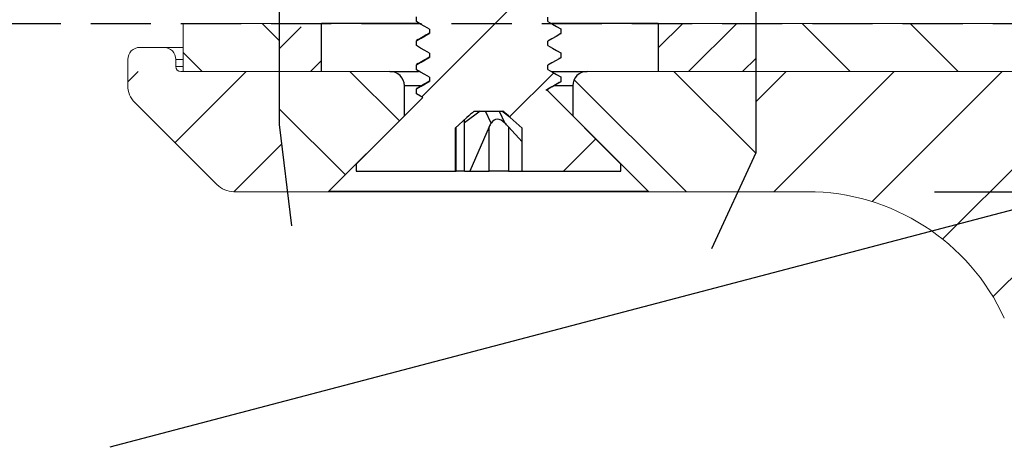
# Model space of a CAD drawing. Units: millimetres. Extents: x 628 to 1024, y 5 to 610.
# Drawn here: x 856 to 897, y 491 to 509 of the extents above; entities that cross this region are included whole.
import ezdxf

# ---------------------------------------------------------------- set-up
doc = ezdxf.new("R2010")
doc.units = ezdxf.units.MM
doc.header["$LTSCALE"] = 10
doc.linetypes.add('CENTER', pattern=[10.16, 6.35, -1.27, 1.27, -1.27])
doc.linetypes.add('HIDDEN', pattern=[0.375, 0.25, -0.125])
pattern_1 = [(45, (738.7783, 58.1586), (-1.122532, 1.122532), [])]

msp = doc.modelspace()

# ---------------------------------------------------------------- hatches: boundary and pattern name
at = {"linetype": 'Continuous', "lineweight": 18}
h = msp.add_hatch(dxfattribs=at)
h.set_pattern_fill('ANSI31', angle=180, style=0)
h.set_pattern_definition([(225, (1179.291, 708.5202), (2.245064, -2.245064), [])])
edge = h.paths.add_edge_path(flags=0)
edge.add_line((878.035, 517.617), (878.118, 517.666))
edge.add_line((878.118, 517.666), (877.576, 518.208))
edge.add_line((877.576, 518.208), (873.576, 518.208))
edge.add_line((873.576, 518.208), (872.717, 517.349))
edge.add_line((872.717, 517.349), (873.118, 517.117))
edge.add_line((873.118, 517.117), (873.118, 516.942))
edge.add_line((873.118, 516.942), (872.576, 516.63))
edge.add_line((872.576, 516.63), (872.576, 516.43))
edge.add_line((872.576, 516.43), (873.118, 516.117))
edge.add_line((873.118, 516.117), (873.118, 515.942))
edge.add_line((873.118, 515.942), (872.576, 515.63))
edge.add_line((872.576, 515.63), (872.576, 515.43))
edge.add_line((872.576, 515.43), (873.118, 515.117))
edge.add_line((873.118, 515.117), (873.118, 514.942))
edge.add_line((873.118, 514.942), (872.576, 514.63))
edge.add_line((872.576, 514.63), (872.576, 514.43))
edge.add_line((872.576, 514.43), (873.118, 514.117))
edge.add_line((873.118, 514.117), (873.118, 513.942))
edge.add_line((873.118, 513.942), (872.576, 513.63))
edge.add_line((872.576, 513.63), (872.576, 513.43))
edge.add_line((872.576, 513.43), (873.118, 513.117))
edge.add_line((873.118, 513.117), (873.118, 512.942))
edge.add_line((873.118, 512.942), (872.576, 512.63))
edge.add_line((872.576, 512.63), (872.576, 512.43))
edge.add_line((872.576, 512.43), (873.118, 512.117))
edge.add_line((873.118, 512.117), (873.118, 511.942))
edge.add_line((873.118, 511.942), (872.576, 511.63))
edge.add_line((872.576, 511.63), (872.576, 511.43))
edge.add_line((872.576, 511.43), (873.118, 511.117))
edge.add_line((873.118, 511.117), (873.118, 510.942))
edge.add_line((873.118, 510.942), (872.576, 510.63))
edge.add_line((872.576, 510.63), (872.576, 510.43))
edge.add_line((872.576, 510.43), (873.118, 510.117))
edge.add_line((873.118, 510.117), (873.118, 509.942))
edge.add_line((873.118, 509.942), (872.576, 509.63))
edge.add_line((872.576, 509.63), (872.576, 509.43))
edge.add_line((872.576, 509.43), (873.118, 509.117))
edge.add_line((873.118, 509.117), (873.118, 508.942))
edge.add_line((873.118, 508.942), (872.576, 508.63))
edge.add_line((872.576, 508.63), (872.576, 508.43))
edge.add_line((872.576, 508.43), (873.118, 508.117))
edge.add_line((873.118, 508.117), (873.118, 507.942))
edge.add_line((873.118, 507.942), (872.576, 507.63))
edge.add_line((872.576, 507.63), (872.576, 507.43))
edge.add_line((872.576, 507.43), (873.118, 507.117))
edge.add_line((873.118, 507.117), (873.118, 506.942))
edge.add_line((873.118, 506.942), (872.576, 506.63))
edge.add_line((872.576, 506.63), (872.576, 506.43))
edge.add_line((872.576, 506.43), (873.118, 506.117))
edge.add_line((873.118, 506.117), (873.118, 505.942))
edge.add_line((873.118, 505.942), (872.576, 505.63))
edge.add_line((872.576, 505.63), (872.576, 505.43))
edge.add_line((872.576, 505.43), (872.843, 505.275))
edge.add_line((872.843, 505.275), (870.076, 502.508))
edge.add_line((870.076, 502.508), (870.076, 502.208))
edge.add_line((870.076, 502.208), (874.183, 502.208))
edge.add_line((874.183, 502.208), (874.183, 504.001))
edge.add_line((874.183, 504.001), (874.676, 504.446))
edge.add_ellipse((875.576, 504.409), major_axis=(-1.763, -1.322), ratio=0.272312, start_angle=277.6997, end_angle=288.4562, ccw=False)
edge.add_line((874.983, 504.708), (876.169, 504.708))
edge.add_ellipse((875.576, 504.409), major_axis=(1.763, -1.322), ratio=0.272312, start_angle=71.5438, end_angle=82.3003, ccw=False)
edge.add_line((876.476, 504.446), (876.969, 504.001))
edge.add_line((876.969, 504.001), (876.969, 502.208))
edge.add_line((876.969, 502.208), (881.076, 502.208))
edge.add_line((881.076, 502.208), (881.076, 502.508))
edge.add_line((881.076, 502.508), (878.035, 505.549))
edge.add_line((878.035, 505.549), (878.035, 505.617))
edge.add_line((878.035, 505.617), (878.576, 505.93))
edge.add_line((878.576, 505.93), (878.576, 506.13))
edge.add_line((878.576, 506.13), (878.035, 506.442))
edge.add_line((878.035, 506.442), (878.035, 506.617))
edge.add_line((878.035, 506.617), (878.576, 506.93))
edge.add_line((878.576, 506.93), (878.576, 507.13))
edge.add_line((878.576, 507.13), (878.035, 507.442))
edge.add_line((878.035, 507.442), (878.035, 507.617))
edge.add_line((878.035, 507.617), (878.576, 507.93))
edge.add_line((878.576, 507.93), (878.576, 508.13))
edge.add_line((878.576, 508.13), (878.035, 508.442))
edge.add_line((878.035, 508.442), (878.035, 508.617))
edge.add_line((878.035, 508.617), (878.576, 508.93))
edge.add_line((878.576, 508.93), (878.576, 509.13))
edge.add_line((878.576, 509.13), (878.035, 509.442))
edge.add_line((878.035, 509.442), (878.035, 509.617))
edge.add_line((878.035, 509.617), (878.576, 509.93))
edge.add_line((878.576, 509.93), (878.576, 510.13))
edge.add_line((878.576, 510.13), (878.035, 510.442))
edge.add_line((878.035, 510.442), (878.035, 510.617))
edge.add_line((878.035, 510.617), (878.576, 510.93))
edge.add_line((878.576, 510.93), (878.576, 511.13))
edge.add_line((878.576, 511.13), (878.035, 511.442))
edge.add_line((878.035, 511.442), (878.035, 511.617))
edge.add_line((878.035, 511.617), (878.576, 511.93))
edge.add_line((878.576, 511.93), (878.576, 512.13))
edge.add_line((878.576, 512.13), (878.035, 512.442))
edge.add_line((878.035, 512.442), (878.035, 512.617))
edge.add_line((878.035, 512.617), (878.576, 512.93))
edge.add_line((878.576, 512.93), (878.576, 513.13))
edge.add_line((878.576, 513.13), (878.035, 513.442))
edge.add_line((878.035, 513.442), (878.035, 513.617))
edge.add_line((878.035, 513.617), (878.576, 513.93))
edge.add_line((878.576, 513.93), (878.576, 514.13))
edge.add_line((878.576, 514.13), (878.035, 514.442))
edge.add_line((878.035, 514.442), (878.035, 514.617))
edge.add_line((878.035, 514.617), (878.576, 514.93))
edge.add_line((878.576, 514.93), (878.576, 515.13))
edge.add_line((878.576, 515.13), (878.035, 515.442))
edge.add_line((878.035, 515.442), (878.035, 515.617))
edge.add_line((878.035, 515.617), (878.576, 515.93))
edge.add_line((878.576, 515.93), (878.576, 516.13))
edge.add_line((878.576, 516.13), (878.035, 516.442))
edge.add_line((878.035, 516.442), (878.035, 516.617))
edge.add_line((878.035, 516.617), (878.576, 516.93))
edge.add_line((878.576, 516.93), (878.576, 517.13))
edge.add_line((878.576, 517.13), (878.035, 517.442))
edge.add_line((878.035, 517.442), (878.035, 517.617))
h = msp.add_hatch()
h.set_pattern_fill('ANSI31', scale=0.5, style=0)
h.set_pattern_definition(pattern_1)
h.paths.add_polyline_path([(866.892, 506.358), (868.628, 506.358), (868.628, 508.209), (866.892, 508.209)])
h = msp.add_hatch(dxfattribs=at)
h.set_pattern_fill('ANSI31', scale=0.5, style=0)
h.set_pattern_definition(pattern_1)
h.paths.add_polyline_path([(886.697, 506.358), (886.697, 508.358), (882.624, 508.358), (882.624, 506.358)])
at = {"linetype": 'Continuous', "lineweight": 0}
h = msp.add_hatch(dxfattribs=at)
h.set_pattern_fill('ANSI31', angle=180, style=0)
h.set_pattern_definition([(225, (1199.1013, 718.723), (2.245064, -2.245064), [])])
edge = h.paths.add_edge_path()
edge.add_line((862.879, 506.357), (860.579, 506.357))
edge.add_line((860.579, 506.357), (860.579, 505.771))
edge.add_arc((861.579, 505.771), 1, 180, 225)
edge.add_line((860.871, 505.064), (864.286, 501.65))
edge.add_arc((864.993, 502.357), 1, 225, 270)
edge.add_line((864.993, 501.357), (867.229, 501.357))
edge.add_line((867.229, 501.357), (866.892, 504.157))
edge.add_line((866.892, 504.157), (866.892, 506.357))
edge.add_line((866.892, 506.357), (862.879, 506.357))
edge = h.paths.add_edge_path()
edge.add_line((886.697, 502.983), (886.697, 506.357))
edge.add_line((886.697, 506.357), (905.179, 506.357))
edge.add_arc((905.179, 505.857), 0.5, 0, 90, ccw=False)
edge.add_line((905.679, 505.857), (905.679, 502.703))
edge.add_arc((904.679, 502.703), 1, 294.0906, 360, ccw=False)
edge.add_arc((910.579, 489.507), 13.454, 114.0906, 151.0346)
edge.add_arc((897.932, 496.507), 1, 270, 331.0346, ccw=False)
edge.add_line((897.932, 495.507), (897.927, 495.507))
edge.add_arc((897.927, 496.507), 1, 204.5193, 270, ccw=False)
edge.add_arc((888.829, 492.357), 9, 24.5193, 90)
edge.add_line((888.829, 501.357), (885.948, 501.357))
edge.add_line((885.948, 501.357), (886.697, 502.983))
h = msp.add_hatch()
h.set_pattern_fill('ANSI31', angle=90, style=0)
h.set_pattern_definition([(135, (738.7783, 58.1586), (-2.245064, -2.245064), [])])
h.paths.add_polyline_path([(879.076, 504.508), (879.076, 504.508), (879.076, 505.758, -0.414214), (879.676, 506.358), (886.697, 506.358), (886.697, 502.983), (885.948, 501.358), (882.226, 501.358), (880.867, 502.717)])
h.paths.add_polyline_path([(866.892, 504.157), (867.229, 501.358), (868.926, 501.358), (870.076, 502.508), (872.076, 504.508), (872.076, 505.758, 0.414214), (871.476, 506.358), (866.892, 506.358)])

# ---------------------------------------------------------------- linework, layer by layer
at = {"color": 7, "linetype": 'Continuous', "lineweight": 25}
for p, q in [((872.576, 508.43), (872.576, 508.63)), ((878.035, 508.442), (878.035, 508.617)), ((868.628, 506.358), (868.628, 508.358)), ((872.676, 508.358), (868.628, 508.358)), ((873.118, 508.117), (873.118, 507.942)), ((882.624, 508.358), (878.202, 508.358)), ((878.576, 508.13), (878.576, 507.93)), ((882.624, 508.358), (882.624, 506.358)), ((872.62, 507.643), (872.576, 507.63)), ((872.576, 507.43), (872.576, 507.63)), ((878.035, 507.442), (878.035, 507.617)), ((873.118, 507.117), (873.118, 506.942)), ((878.576, 507.13), (878.576, 506.93)), ((871.476, 506.358), (872.668, 506.358)), ((872.62, 506.643), (872.576, 506.63)), ((872.576, 506.43), (872.576, 506.63)), ((878.035, 506.442), (878.035, 506.617)), ((878.216, 506.358), (879.676, 506.358)), ((873.118, 506.117), (873.118, 505.942)), ((878.576, 506.13), (878.576, 505.93)), ((872.076, 504.508), (872.076, 505.758)), ((872.62, 505.643), (872.576, 505.63)), ((872.576, 505.43), (872.576, 505.63)), ((878.035, 505.549), (878.035, 505.617)), ((881.076, 502.508), (878.035, 505.549)), ((879.076, 505.758), (879.076, 504.508)), ((872.843, 505.275), (870.076, 502.508)), ((874.983, 504.708), (876.169, 504.708)), ((875.686, 504.213), (875.453, 504.708)), ((876.018, 504.708), (876.252, 504.213)), ((876.476, 504.446), (876.127, 504.708)), ((868.926, 501.358), (872.076, 504.508)), ((874.676, 504.446), (874.183, 504.001)), ((874.576, 502.208), (874.576, 504.302)), ((876.969, 504.001), (876.476, 504.446)), ((879.076, 504.508), (882.226, 501.358)), ((874.183, 504.001), (874.183, 502.208)), ((875.601, 504.058), (874.804, 502.208)), ((875.601, 502.208), (875.601, 504.058)), ((876.4, 504.058), (876.969, 503.428)), ((876.4, 504.058), (876.4, 502.208)), ((876.969, 502.208), (876.969, 504.001)), ((870.076, 502.508), (870.076, 502.208)), ((881.076, 502.208), (881.076, 502.508)), ((870.076, 502.208), (874.183, 502.208)), ((874.183, 502.208), (874.235, 502.208)), ((874.576, 502.208), (874.235, 502.208)), ((874.576, 502.208), (874.804, 502.208)), ((874.804, 502.208), (875.601, 502.208)), ((876.4, 502.208), (875.601, 502.208)), ((876.4, 502.208), (876.969, 502.208)), ((876.969, 502.208), (881.076, 502.208)), ((882.226, 501.358), (868.926, 501.358))]:
    msp.add_line(p, q, dxfattribs=at)
at = {"color": 7, "linetype": 'Continuous', "lineweight": 15}
for p, q in [((862.879, 508.357), (862.879, 506.357)), ((862.879, 508.357), (872.702, 508.357)), ((878.182, 508.357), (905.379, 508.357)), ((861.079, 507.357), (862.079, 507.357)), ((862.079, 507.357), (862.879, 507.357)), ((860.579, 505.771), (860.579, 506.857)), ((862.579, 506.557), (862.579, 506.857)), ((862.879, 506.857), (862.579, 506.857)), ((862.579, 506.557), (862.879, 506.557)), ((862.778, 506.357), (872.702, 506.357)), ((862.778, 506.357), (872.702, 506.357)), ((878.182, 506.357), (905.179, 506.357)), ((878.182, 506.357), (905.379, 506.357)), ((864.286, 501.65), (860.871, 505.064)), ((888.829, 501.357), (864.992, 501.357))]:
    msp.add_line(p, q, dxfattribs=at)
at = {"color": 7, "linetype": 'Continuous', "lineweight": 0}
for p, q in [((866.162, 508.357), (866.892, 507.626)), ((888.612, 508.357), (890.612, 506.357)), ((893.103, 508.357), (895.103, 506.357)), ((862.879, 507.15), (863.672, 506.357))]:
    msp.add_line(p, q, dxfattribs=at)
at = {"color": 8, "linetype": 'Continuous', "lineweight": 25}
for p, q in [((872.753, 505.758), (872.076, 505.758)), ((879.076, 505.758), (878.293, 505.758)), ((875.226, 504.708), (874.576, 504.221)), ((874.235, 502.208), (874.235, 504.047))]:
    msp.add_line(p, q, dxfattribs=at)
msp.add_line((907.764, 503.343), (859.835, 490.724))
at = {"color": 7, "linetype": 'CENTER', "ltscale": 8}
msp.add_line((894.12, 501.357), (978.349, 501.357), dxfattribs=at)
at = {"linetype": 'HIDDEN'}
msp.add_lwpolyline([(905.489, 581.057, 0.414214), (901.989, 584.557), (832.789, 584.557, 0.414214), (829.289, 581.057), (829.289, 511.857, 0.414214), (832.789, 508.357), (901.989, 508.357, 0.414214), (905.489, 511.857)], format="xyb", close=True, dxfattribs=at)
for points in [[(867.401, 499.93), (866.892, 504.157), (866.892, 509.911)], [(884.857, 498.991), (886.697, 502.983), (886.697, 509.95)]]:
    msp.add_lwpolyline(points)
at = {"color": 7, "linetype": 'Continuous', "lineweight": 25, "flags": 128}
for points in [[(873.118, 508.117), (872.924, 508.229), (872.75, 508.329), (872.576, 508.43)], [(878.035, 508.442), (878.228, 508.33), (878.402, 508.23), (878.576, 508.13)], [(872.576, 507.63), (872.77, 507.741), (872.944, 507.842), (873.118, 507.942)], [(878.576, 507.93), (878.382, 507.818), (878.208, 507.718), (878.035, 507.617)], [(873.118, 507.117), (872.924, 507.229), (872.75, 507.329), (872.576, 507.43)], [(878.035, 507.442), (878.228, 507.33), (878.402, 507.23), (878.576, 507.13)], [(872.576, 506.63), (872.77, 506.741), (872.944, 506.842), (873.118, 506.942)], [(878.576, 506.93), (878.382, 506.818), (878.208, 506.718), (878.035, 506.617)], [(873.118, 506.117), (872.924, 506.229), (872.75, 506.329), (872.576, 506.43)], [(878.035, 506.442), (878.228, 506.33), (878.402, 506.23), (878.576, 506.13)], [(872.576, 505.63), (872.77, 505.741), (872.944, 505.842), (873.118, 505.942)], [(878.576, 505.93), (878.382, 505.818), (878.208, 505.718), (878.035, 505.617)], [(872.843, 505.275), (872.75, 505.329), (872.576, 505.43)]]:
    msp.add_lwpolyline(points, dxfattribs=at)
at = {"color": 7, "linetype": 'Continuous', "lineweight": 15}
for centre, radius, start, end in [((861.079, 506.857), 0.5, 90, 180), ((862.079, 506.857), 0.5, 0, 90), ((862.779, 506.557), 0.2, 180, 270), ((861.579, 505.771), 1, 180, 225), ((864.993, 502.357), 1, 225, 270), ((888.829, 492.357), 9, 24.5193, 90)]:
    msp.add_arc(centre, radius, start, end, dxfattribs=at)
at = {"color": 7, "linetype": 'Continuous', "lineweight": 25}
for centre, start, end in [((871.476, 505.758), 0, 90), ((879.676, 505.758), 90, 180)]:
    msp.add_arc(centre, 0.6, start, end, dxfattribs=at)
for centre, major_axis, ratio, start_param, end_param in [((875.576, 504.409), (-1.763, -1.322), 0.272312, 4.846774, 5.034511), ((875.576, 504.409), (1.763, -1.322), 0.272312, 1.248674, 1.436411), ((873.976, 503.209), (-0.578, -1.156), 0.138778, 2.870841, 3.027043), ((876.142, 503.209), (0.258, -1.153), 0.469832, 2.513139, 3.560337), ((876.142, 504.058), (-0.507, -0.507), 0.630735, 5.013302, 5.275102), ((876.142, 504.058), (-0.585, 0.585), 0.226441, 4.489703, 4.751503)]:
    msp.add_ellipse(centre, major_axis=major_axis, ratio=ratio, start_param=start_param, end_param=end_param, dxfattribs=at)
for points, knots in [([(873.118, 507.95), (873.031, 507.9), (872.855, 507.797), (872.678, 507.695), (872.587, 507.642)], [0, 0, 0, 0, 0.486918, 1, 1, 1, 1]), ([(878.576, 507.93), (878.574, 507.919), (878.573, 507.907), (878.496, 507.894), (878.492, 507.893)], [0, 0, 0, 0, 0.94811, 1, 1, 1, 1]), ([(873.118, 506.95), (873.031, 506.9), (872.855, 506.797), (872.678, 506.695), (872.587, 506.642)], [0, 0, 0, 0, 0.486916, 1, 1, 1, 1]), ([(878.576, 506.93), (878.574, 506.919), (878.573, 506.907), (878.496, 506.894), (878.492, 506.893)], [0, 0, 0, 0, 0.94811, 1, 1, 1, 1]), ([(873.118, 505.95), (873.031, 505.9), (872.855, 505.797), (872.678, 505.695), (872.587, 505.642)], [0, 0, 0, 0, 0.486916, 1, 1, 1, 1]), ([(878.576, 505.93), (878.574, 505.919), (878.573, 505.907), (878.496, 505.894), (878.492, 505.893)], [0, 0, 0, 0, 0.94811, 1, 1, 1, 1]), ([(877.964, 505.579), (878.052, 505.632), (878.229, 505.736), (878.407, 505.841), (878.496, 505.893)], [0, 0, 0, 0, 0.4999653, 1, 1, 1, 1])]:
    msp.add_open_spline(points, degree=3, knots=knots, dxfattribs=at)

doc.saveas('drawing.dxf')
